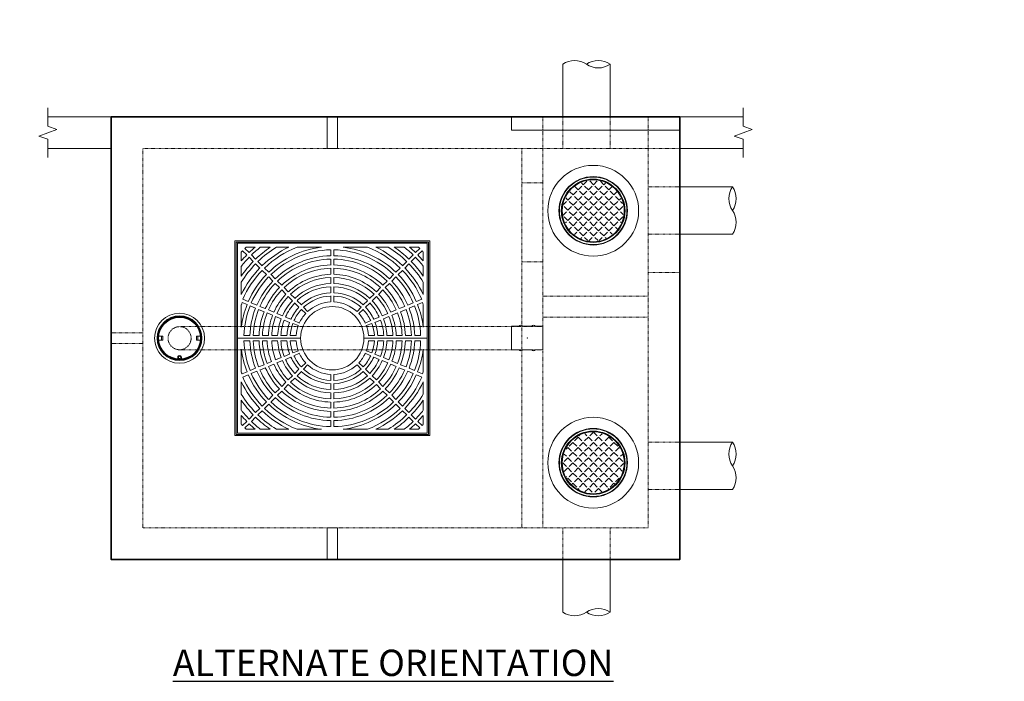
# Model space of a CAD drawing. Units: inches. Extents: x -1497 to 2603, y -164 to 192.
# Drawn here: x -227 to -40, y 49 to 174 of the extents above; entities that cross this region are included whole.
import ezdxf
from ezdxf import colors
from ezdxf.entities.mleader import LeaderData, LeaderLine
from ezdxf.math import Vec2, Vec3

# ---------------------------------------------------------------- set-up
doc = ezdxf.new("R2010")
doc.units = ezdxf.units.IN
doc.header["$LTSCALE"] = 0.5
doc.header["$MEASUREMENT"] = 0
doc.linetypes.add('HIDDEN2', pattern=[0.1875, 0.125, -0.0625])
for name, color, linetype, lineweight in [('CCP-Access-Mfg Parts', 212, 'Continuous', 18), ('CCP-Hatch', 8, 'Continuous', 9), ('QKT-Access-Cleanout', 212, 'Continuous', 18), ('QKT-Access-Mfg Parts', 212, 'Continuous', 18), ('QKT-By Others', 8, 'Continuous', 15), ('QKT-By Others-Hidden', 8, 'HIDDEN2', 9), ('QKT-Dimension', 34, 'Continuous', 18), ('QKT-Hardware', 13, 'Continuous', 20), ('QKT-Internal', 12, 'Continuous', 18), ('QKT-Internal-Hidden', 12, 'HIDDEN2', 9), ('QKT-IrrigHoles-Hidden', 144, 'HIDDEN2', 18), ('QKT-Structure', 140, 'Continuous', 35), ('QKT-Structure-Hidden', 144, 'HIDDEN2', 18), ('QKT-Text', 52, 'Continuous', 25)]:
    doc.layers.add(name, color=color, linetype=linetype, lineweight=lineweight)
doc.layers.add('OBJECT', color=7, linetype='Continuous')
doc.layers.add('QKT-No Plot', color=232, linetype='Continuous', lineweight=9, plot=False)
doc.styles.add('QKT-Text', font='arial.ttf')

# ---------------------------------------------------------------- blocks, each defined once
blk = doc.blocks.new('36X36X12 TREE GRATE PLAN')
at = {"layer": 'QKT-Access-Mfg Parts'}
for p, q in [((-18.5, 18.5), (18.5, 18.5)), ((-18.5, -18.5), (-18.5, 18.5)), ((-18.25, 18.25), (18.25, 18.25)), ((-18.25, -18.25), (-18.25, 18.25)), ((-18, 18.03), (18, 18.03)), ((-18, 18.03), (-18, 0)), ((-16.6, 17.04), (-15.8, 16.24)), ((-14.66, 17.28), (-16.35, 17.28)), ((-14.66, 17.28), (-15.05, 17.28)), ((-11.77, 17.28), (-13.68, 17.28)), ((-11.77, 17.28), (-12.21, 17.28)), ((-8.27, 17.28), (-10.62, 17.28)), ((-8.27, 17.28), (-8.84, 17.28)), ((-2.08, 17.28), (-6.7, 17.28)), ((-2.08, 17.28), (-3.62, 17.28)), ((2.08, 17.28), (3.62, 17.28)), ((2.08, 17.28), (6.7, 17.28)), ((8.27, 17.28), (8.84, 17.28)), ((8.27, 17.28), (10.62, 17.28)), ((11.77, 17.28), (12.21, 17.28)), ((11.77, 17.28), (13.68, 17.28)), ((14.66, 17.28), (15.05, 17.28)), ((14.66, 17.28), (16.35, 17.28)), ((16.6, 17.04), (15.8, 16.24)), ((18, 18.03), (18, 0)), ((18, -18.03), (18, 18.03)), ((18.25, -18.25), (18.25, 18.25)), ((18.5, -18.5), (18.5, 18.5)), ((-17.28, 16.35), (-17.28, 14.66)), ((-17.04, 16.6), (-16.24, 15.8)), ((-15.8, 15.36), (-15, 14.56)), ((-15.36, 15.8), (-14.56, 15)), ((-0.31, 16.77), (-0.31, 15.65)), ((-0.31, 15.02), (-0.31, 13.89)), ((0.31, 16.77), (0.31, 15.65)), ((0.31, 15.02), (0.31, 13.89)), ((15.36, 15.8), (14.56, 15)), ((15.8, 15.36), (15, 14.56)), ((17.04, 16.6), (16.24, 15.8)), ((17.28, 16.35), (17.28, 14.66)), ((-17.28, 13.68), (-17.28, 11.77)), ((-14.56, 14.12), (-13.76, 13.32)), ((-14.12, 14.56), (-13.32, 13.76)), ((-12.88, 13.32), (-12.08, 12.52)), ((-0.31, 13.27), (-0.31, 12.14)), ((0.31, 13.27), (0.31, 12.14)), ((12.88, 13.32), (12.08, 12.52)), ((14.12, 14.56), (13.32, 13.76)), ((14.56, 14.12), (13.76, 13.32)), ((17.28, 13.68), (17.28, 11.77)), ((-13.32, 12.88), (-12.52, 12.08)), ((-12.08, 11.64), (-11.29, 10.84)), ((-11.64, 12.08), (-10.84, 11.29)), ((-0.31, 11.51), (-0.31, 10.39)), ((0.31, 11.51), (0.31, 10.39)), ((11.64, 12.08), (10.84, 11.29)), ((12.08, 11.64), (11.29, 10.84)), ((13.32, 12.88), (12.52, 12.08)), ((-17.28, 10.62), (-17.28, 8.27)), ((-10.84, 10.4), (-10.05, 9.6)), ((-10.4, 10.84), (-9.6, 10.05)), ((-9.16, 9.6), (-8.36, 8.81)), ((-0.31, 9.76), (-0.31, 8.63)), ((0.31, 9.76), (0.31, 8.63)), ((9.16, 9.6), (8.35, 8.79)), ((10.4, 10.84), (9.6, 10.05)), ((10.84, 10.4), (10.05, 9.6)), ((17.28, 10.62), (17.28, 8.27)), ((-9.6, 9.16), (-8.81, 8.36)), ((-8.36, 7.92), (-7.57, 7.12)), ((-7.92, 8.36), (-7.12, 7.57)), ((-0.31, 8.01), (-0.31, 6.88)), ((0.31, 8.01), (0.31, 6.88)), ((7.92, 8.36), (7.12, 7.57)), ((8.36, 7.92), (7.57, 7.12)), ((9.6, 9.16), (8.81, 8.36)), ((-17.28, 6.36), (-17.28, 2.08)), ((-17.13, 6.76), (-16.19, 6.37)), ((-17, 7.38), (-15.96, 6.95)), ((-15.62, 6.13), (-14.58, 5.7)), ((-15.38, 6.71), (-14.34, 6.28)), ((-13.76, 6.04), (-12.72, 5.61)), ((-7.12, 6.68), (-6.33, 5.88)), ((-6.68, 7.12), (-5.88, 6.33)), ((-5.46, 5.87), (-4.69, 5.04)), ((5.46, 5.87), (4.69, 5.04)), ((6.68, 7.12), (5.88, 6.33)), ((7.12, 6.68), (6.33, 5.88)), ((13.76, 6.04), (12.72, 5.61)), ((15.38, 6.71), (14.34, 6.28)), ((15.62, 6.13), (14.58, 5.7)), ((17, 7.38), (15.96, 6.95)), ((17.12, 6.75), (16.19, 6.37)), ((17.28, 6.34), (17.28, 2.08)), ((-14, 5.46), (-12.96, 5.03)), ((-12.38, 4.79), (-11.34, 4.36)), ((-12.14, 5.37), (-11.1, 4.93)), ((-10.76, 4.12), (-9.72, 3.69)), ((-10.52, 4.7), (-9.48, 4.26)), ((-8.9, 4.02), (-7.86, 3.59)), ((-5.87, 5.46), (-5.04, 4.69)), ((5.87, 5.46), (5.04, 4.69)), ((8.9, 4.02), (7.86, 3.59)), ((10.52, 4.7), (9.48, 4.26)), ((10.76, 4.12), (9.72, 3.69)), ((12.14, 5.37), (11.1, 4.93)), ((12.38, 4.79), (11.34, 4.36)), ((14, 5.46), (12.96, 5.03)), ((-9.14, 3.45), (-8.1, 3.01)), ((-7.51, 2.8), (-6.45, 2.4)), ((-7.29, 3.33), (-6.26, 2.86)), ((7.29, 3.33), (6.26, 2.86)), ((7.51, 2.8), (6.45, 2.4)), ((9.14, 3.45), (8.1, 3.01)), ((-18, 0), (-6.01, 0)), ((-15.64, 0.5), (-16.77, 0.5)), ((-13.89, 0.5), (-15.02, 0.5)), ((-12.13, 0.5), (-13.26, 0.5)), ((-10.38, 0.5), (-11.51, 0.5)), ((-8.62, 0.5), (-9.75, 0.5)), ((-8, 0.5), (-6.87, 0.5)), ((18, 0), (6.01, 0)), ((8, 0.5), (6.87, 0.5)), ((8.62, 0.5), (9.75, 0.5)), ((10.38, 0.5), (11.51, 0.5)), ((12.13, 0.5), (13.26, 0.5)), ((13.89, 0.5), (15.02, 0.5)), ((15.64, 0.5), (16.77, 0.5)), ((-18, -18.03), (-18, 0)), ((-15.64, -0.5), (-16.77, -0.5)), ((-13.89, -0.5), (-15.02, -0.5)), ((-12.13, -0.5), (-13.26, -0.5)), ((-10.38, -0.5), (-11.51, -0.5)), ((-8.62, -0.5), (-9.75, -0.5)), ((-8, -0.5), (-6.87, -0.5)), ((8, -0.5), (6.87, -0.5)), ((8.62, -0.5), (9.75, -0.5)), ((10.38, -0.5), (11.51, -0.5)), ((12.38, -0.5), (13.26, -0.5)), ((13.89, -0.5), (15.02, -0.5)), ((15.64, -0.5), (16.77, -0.5)), ((18, -18.03), (18, 0)), ((-17.28, -6.41), (-17.28, -2.08)), ((-10.76, -4.12), (-9.72, -3.69)), ((-9.14, -3.45), (-8.1, -3.01)), ((-8.9, -4.02), (-7.86, -3.59)), ((-7.51, -2.8), (-6.45, -2.4)), ((-7.29, -3.33), (-6.26, -2.86)), ((7.29, -3.33), (6.26, -2.86)), ((7.51, -2.8), (6.45, -2.4)), ((8.9, -4.02), (7.86, -3.59)), ((9.14, -3.45), (8.1, -3.01)), ((10.76, -4.12), (9.72, -3.69)), ((17.28, -6.41), (17.28, -2.08)), ((-14, -5.46), (-12.96, -5.03)), ((-13.76, -6.04), (-12.72, -5.61)), ((-12.38, -4.79), (-11.34, -4.36)), ((-12.14, -5.37), (-11.1, -4.93)), ((-10.52, -4.7), (-9.48, -4.26)), ((-5.87, -5.46), (-5.04, -4.69)), ((-5.46, -5.87), (-4.69, -5.04)), ((5.46, -5.87), (4.69, -5.04)), ((5.87, -5.46), (5.04, -4.69)), ((10.52, -4.7), (9.48, -4.26)), ((12.14, -5.37), (11.1, -4.93)), ((12.38, -4.79), (11.57, -4.45)), ((13.76, -6.04), (12.72, -5.61)), ((14, -5.46), (12.96, -5.03)), ((-17.14, -6.76), (-16.19, -6.37)), ((-17, -7.38), (-15.96, -6.95)), ((-15.62, -6.13), (-14.58, -5.7)), ((-15.38, -6.71), (-14.34, -6.28)), ((-8.36, -7.92), (-7.57, -7.12)), ((-7.12, -6.68), (-6.33, -5.88)), ((-6.68, -7.12), (-5.88, -6.33)), ((-0.31, -8.01), (-0.31, -6.88)), ((0.31, -8.01), (0.31, -6.88)), ((6.68, -7.12), (5.88, -6.33)), ((7.12, -6.68), (6.33, -5.88)), ((8.36, -7.92), (7.57, -7.12)), ((15.38, -6.71), (14.34, -6.28)), ((15.62, -6.13), (14.58, -5.7)), ((17, -7.38), (15.96, -6.95)), ((17.14, -6.76), (16.19, -6.37)), ((-17.28, -10.62), (-17.28, -8.27)), ((-9.6, -9.16), (-8.81, -8.36)), ((-9.16, -9.6), (-8.36, -8.81)), ((-7.92, -8.36), (-7.12, -7.57)), ((-0.31, -9.76), (-0.31, -8.63)), ((0.31, -9.76), (0.31, -8.63)), ((7.92, -8.36), (7.12, -7.57)), ((9.16, -9.6), (8.36, -8.81)), ((9.6, -9.16), (8.81, -8.36)), ((17.28, -10.62), (17.28, -8.27)), ((-12.08, -11.64), (-11.29, -10.84)), ((-10.84, -10.4), (-10.05, -9.6)), ((-10.4, -10.84), (-9.6, -10.05)), ((-0.31, -11.51), (-0.31, -10.39)), ((0.31, -11.51), (0.31, -10.39)), ((10.4, -10.84), (9.6, -10.05)), ((10.84, -10.4), (10.05, -9.6)), ((12.08, -11.64), (11.29, -10.84)), ((-17.28, -13.68), (-17.28, -11.77)), ((-13.32, -12.88), (-12.52, -12.08)), ((-12.88, -13.32), (-12.08, -12.52)), ((-11.64, -12.08), (-10.84, -11.29)), ((-0.31, -13.27), (-0.31, -12.14)), ((0.31, -13.27), (0.31, -12.14)), ((11.64, -12.08), (10.84, -11.29)), ((12.88, -13.32), (12.08, -12.52)), ((13.32, -12.88), (12.52, -12.08)), ((17.28, -13.68), (17.28, -11.77)), ((-17.28, -16.35), (-17.28, -14.66)), ((-15.8, -15.36), (-15, -14.56)), ((-14.56, -14.12), (-13.76, -13.32)), ((-14.12, -14.56), (-13.32, -13.76)), ((-0.31, -15.02), (-0.31, -13.89)), ((0.31, -15.02), (0.31, -13.89)), ((14.12, -14.56), (13.32, -13.76)), ((14.56, -14.12), (13.76, -13.32)), ((15.8, -15.36), (15, -14.56)), ((17.28, -16.35), (17.28, -14.66)), ((-17.04, -16.6), (-16.24, -15.8)), ((-16.6, -17.04), (-15.8, -16.24)), ((-15.36, -15.8), (-14.56, -15)), ((-0.31, -16.77), (-0.31, -15.65)), ((0.31, -16.77), (0.31, -15.65)), ((15.36, -15.8), (14.56, -15)), ((16.6, -17.04), (15.8, -16.24)), ((17.04, -16.6), (16.24, -15.8)), ((-18.5, -18.5), (18.5, -18.5)), ((-18.25, -18.25), (18.25, -18.25)), ((-18, -18.03), (18, -18.03)), ((-14.66, -17.28), (-16.35, -17.28)), ((-14.66, -17.28), (-15.05, -17.28)), ((-11.77, -17.28), (-13.68, -17.28)), ((-11.77, -17.28), (-12.21, -17.28)), ((-8.27, -17.28), (-10.62, -17.28)), ((-8.27, -17.28), (-8.84, -17.28)), ((-2.08, -17.28), (-6.7, -17.28)), ((-2.08, -17.28), (-3.62, -17.28)), ((2.08, -17.28), (3.62, -17.28)), ((2.08, -17.28), (6.7, -17.28)), ((8.27, -17.28), (8.84, -17.28)), ((8.27, -17.28), (10.62, -17.28)), ((11.77, -17.28), (12.21, -17.28)), ((11.77, -17.28), (13.68, -17.28)), ((14.66, -17.28), (15.05, -17.28)), ((14.66, -17.28), (16.35, -17.28))]:
    blk.add_line(p, q, dxfattribs=at)
for centre, radius, start, end in [((0, 0), 23.79, 133.4216, 134.2461), ((0, 0), 22.66, 130.321, 134.2086), ((0, 0), 22.03, 128.3633, 134.1861), ((0, 0), 20.91, 124.2747, 134.1422), ((0, 0), 20.28, 121.5863, 134.1158), ((0, 0), 19.16, 115.583, 134.0638), ((0, 0), 18.53, 111.1828, 134.0321), ((0, 0), 17.4, 96.8769, 133.9694), ((0, 0), 17.4, 46.0306, 83.1231), ((0, 0), 18.53, 45.9679, 68.8172), ((0, 0), 19.16, 45.9362, 64.417), ((0, 0), 20.28, 45.8842, 58.4137), ((0, 0), 20.91, 45.8578, 55.7253), ((0, 0), 22.03, 45.8139, 51.6367), ((0, 0), 22.66, 45.7914, 49.679), ((0, 0), 23.79, 45.7539, 46.5784), ((0, 0), 23.79, 135.7539, 136.5784), ((0, 0), 22.66, 135.7914, 139.679), ((0, 0), 22.03, 135.8139, 141.6367), ((0, 0), 16.78, 91.069, 133.931), ((0, 0), 15.65, 91.146, 133.854), ((0, 0), 15.02, 91.1937, 133.8063), ((0, 0), 16.78, 46.069, 88.931), ((0, 0), 15.65, 46.146, 88.854), ((0, 0), 15.02, 46.1937, 88.8063), ((0, 0), 22.03, 38.3633, 44.1861), ((0, 0), 22.66, 40.321, 44.2086), ((0, 0), 23.79, 43.4216, 44.2461), ((0, 0), 20.91, 135.8578, 145.7253), ((0, 0), 20.28, 135.8842, 148.4137), ((0, 0), 19.16, 135.9362, 154.417), ((0, 0), 13.9, 91.2906, 133.7094), ((0, 0), 13.27, 91.3514, 133.6486), ((0, 0), 13.9, 46.2906, 88.7094), ((0, 0), 13.27, 46.3514, 88.6486), ((0, 0), 19.16, 25.583, 44.0638), ((0, 0), 20.28, 31.5863, 44.1158), ((0, 0), 20.91, 34.2747, 44.1422), ((0, 0), 18.53, 135.9679, 156.5321), ((0, 0), 17.4, 136.0306, 156.4694), ((0, 0), 16.78, 136.069, 156.431), ((0, 0), 12.14, 91.4769, 133.5231), ((0, 0), 11.52, 91.5571, 133.4429), ((-0.03, 0), 12.14, 46.3894, 88.3994), ((0, 0), 11.52, 46.5571, 88.4429), ((0, 0), 16.78, 23.569, 43.931), ((0, 0), 17.4, 23.5306, 43.9694), ((0, 0), 18.53, 23.4679, 44.0321), ((0, 0), 15.65, 136.146, 156.354), ((0, 0), 15.02, 136.1937, 156.3063), ((0, 0), 13.9, 136.2906, 156.2094), ((0, 0), 10.39, 91.726, 133.274), ((0, 0), 9.77, 91.8367, 133.1633), ((0, 0), 10.39, 46.726, 88.274), ((0, 0), 9.77, 46.8367, 88.1633), ((0, 0), 13.9, 23.7906, 43.7094), ((0, 0), 15.02, 23.6937, 43.8063), ((0, 0), 15.65, 23.646, 43.854), ((0, 0), 13.27, 136.3514, 156.1486), ((0, 0), 12.14, 136.4769, 156.0231), ((0, 0), 11.52, 136.5571, 155.9429), ((0, 0), 8.64, 92.0764, 132.9236), ((0, 0), 8.01, 92.2387, 132.9236), ((0, 0), 8.64, 47.0764, 87.9236), ((0, 0), 8.01, 47.0764, 87.7613), ((0, 0), 11.52, 24.0571, 43.4429), ((0, 0), 12.14, 23.9769, 43.5231), ((0, 0), 13.27, 23.8514, 43.6486), ((-0.7, 0.29), 17.65, 158.5159, 159.8805), ((0, 0), 17.4, 158.5306, 173.1231), ((0, 0), 16.78, 158.569, 178.2894), ((0, 0), 15.65, 158.646, 178.1662), ((0, 0), 10.39, 136.726, 155.774), ((0, 0), 9.77, 136.8367, 155.6633), ((0, 0), 8.64, 137.0764, 155.4236), ((0, 0), 6.01, 0, 180), ((0, 0), 6.89, 92.6053, 132.9236), ((0, 0), 6.89, 47.0764, 87.3947), ((0, 0), 8.64, 24.5764, 42.9236), ((0, 0), 9.77, 24.3367, 43.1633), ((0, 0), 10.39, 24.226, 43.274), ((0, 0), 15.65, 1.8338, 21.354), ((0, 0), 16.78, 1.7106, 21.431), ((0, 0), 17.4, 6.8769, 21.4694), ((0.65, 0.4), 17.65, 19.6695, 21.0908), ((0, 0), 15.02, 158.6937, 178.0898), ((0, 0), 13.9, 158.7906, 177.9348), ((0, 0), 13.27, 158.8514, 177.8374), ((0, 0), 12.14, 158.9769, 177.6366), ((0, 0), 11.52, 159.0571, 177.5081), ((0, 0), 8.01, 137.0764, 155.4236), ((0, 0), 6.89, 137.0764, 155.4236), ((0, 0), 6.89, 24.5764, 42.9236), ((0, 0), 8.01, 24.5764, 42.9236), ((0, 0), 11.52, 2.4919, 20.9429), ((0, 0), 12.14, 2.3634, 21.0231), ((0, 0), 13.27, 2.1626, 21.1486), ((0, 0), 13.9, 2.0652, 21.2094), ((0, 0), 15.02, 1.9102, 21.3063), ((0, 0), 10.39, 159.226, 177.2377), ((0, 0), 9.77, 159.3367, 177.0605), ((0, 0), 8.64, 159.5764, 176.6766), ((0, 0), 8.01, 159.5764, 176.4167), ((0, 0), 6.89, 159.5764, 175.8294), ((0, 0), 6.89, 4.1706, 20.4236), ((0, 0), 8.01, 3.5833, 20.4236), ((0, 0), 8.64, 3.3234, 20.4236), ((0, 0), 9.77, 2.9395, 20.6633), ((0, 0), 10.39, 2.7623, 20.774), ((0, 0), 6.01, 180, 0), ((0, 0), 16.78, 181.7106, 201.431), ((0, 0), 15.65, 181.8338, 201.354), ((0, 0), 15.02, 181.9102, 201.3063), ((0, 0), 13.9, 182.0652, 201.2094), ((0, 0), 13.27, 182.1626, 201.1486), ((0, 0), 12.14, 182.3634, 201.0231), ((0, 0), 11.52, 182.4919, 200.9429), ((0, 0), 10.39, 182.7623, 200.774), ((0, 0), 9.77, 182.9395, 200.6633), ((0, 0), 8.64, 183.3234, 200.4236), ((0, 0), 8.01, 183.5833, 200.4236), ((0, 0), 6.89, 184.1706, 200.4236), ((0, 0), 6.89, 339.5764, 355.8294), ((0, 0), 8.01, 339.5764, 356.4167), ((0, 0), 8.64, 339.5764, 356.6766), ((0, 0), 9.77, 339.3367, 357.0605), ((0, 0), 10.39, 339.226, 357.2377), ((0, 0), 11.52, 339.0571, 357.5081), ((0, 0), 12.39, 338.947, 357.6844), ((0, 0), 13.27, 338.8514, 357.8374), ((0, 0), 13.9, 338.7906, 357.9348), ((0, 0), 15.02, 338.6937, 358.0898), ((0, 0), 15.65, 338.646, 358.1662), ((0, 0), 16.78, 338.569, 358.2894), ((0, 0), 17.4, 186.8769, 201.4694), ((0, 0), 8.64, 204.5764, 222.9236), ((0, 0), 8.01, 204.5764, 222.9236), ((0, 0), 6.89, 204.5764, 222.9236), ((0, 0), 6.89, 317.0764, 335.4236), ((0, 0), 8.01, 317.0764, 335.4236), ((0, 0), 8.64, 317.0764, 335.4236), ((0, 0), 17.4, 338.5306, 353.1231), ((0, 0), 13.9, 203.7906, 223.7094), ((0, 0), 13.27, 203.8514, 223.6486), ((0, 0), 12.14, 203.9769, 223.5231), ((0, 0), 11.52, 204.0571, 223.4429), ((0, 0), 10.39, 204.226, 223.274), ((0, 0), 9.77, 204.3367, 223.1633), ((0, 0), 6.89, 227.0764, 267.3947), ((0, 0), 6.89, 272.6053, 312.9236), ((0, 0), 9.77, 316.8367, 335.6633), ((0, 0), 10.39, 316.726, 335.774), ((0, 0), 11.52, 316.5571, 335.9429), ((0, 0), 12.14, 316.4769, 336.0231), ((0, 0), 13.27, 316.3514, 336.1486), ((0, 0), 13.9, 316.2906, 336.2094), ((-0.72, -0.3), 17.65, 200.2522, 201.4841), ((0, 0), 18.53, 203.4679, 224.0321), ((0, 0), 17.4, 203.5306, 223.9694), ((0, 0), 16.78, 203.569, 223.931), ((0, 0), 15.65, 203.646, 223.854), ((0, 0), 15.02, 203.6937, 223.8063), ((0, 0), 9.77, 226.8367, 268.1633), ((0, 0), 8.64, 227.0764, 267.9236), ((0, 0), 8.01, 227.0764, 267.7613), ((0, 0), 8.01, 272.2387, 312.9236), ((0, 0), 8.64, 272.0764, 312.9236), ((0, 0), 9.77, 271.8367, 313.1633), ((0, 0), 15.02, 316.1937, 336.3063), ((0, 0), 15.65, 316.146, 336.354), ((0, 0), 16.78, 316.069, 336.431), ((0, 0), 17.4, 316.0306, 336.4694), ((0, 0), 18.53, 315.9679, 336.5321), ((0.72, -0.3), 17.65, 338.5159, 339.7478), ((0, 0), 19.16, 205.583, 224.0638), ((0, 0), 12.14, 226.4769, 268.5231), ((0, 0), 11.52, 226.5571, 268.4429), ((0, 0), 10.39, 226.726, 268.274), ((0, 0), 10.39, 271.726, 313.274), ((0, 0), 11.52, 271.5571, 313.4429), ((0, 0), 12.14, 271.4769, 313.5231), ((0, 0), 19.16, 315.9362, 334.417), ((0, 0), 20.28, 211.5863, 224.1158), ((0, 0), 15.02, 226.1937, 268.8063), ((0, 0), 13.9, 226.2906, 268.7094), ((0, 0), 13.27, 226.3514, 268.6486), ((0, 0), 13.27, 271.3514, 313.6486), ((0, 0), 13.9, 271.2906, 313.7094), ((0, 0), 15.02, 271.1937, 313.8063), ((0, 0), 20.28, 315.8842, 328.4137), ((0, 0), 20.91, 214.2747, 224.1422), ((0, 0), 17.4, 226.0306, 263.1231), ((0, 0), 16.78, 226.069, 268.931), ((0, 0), 15.65, 226.146, 268.854), ((0, 0), 15.65, 271.146, 313.854), ((0, 0), 16.78, 271.069, 313.931), ((0, 0), 17.4, 276.8769, 313.9694), ((0, 0), 20.91, 315.8578, 325.7253), ((0, 0), 22.03, 218.3633, 224.1861), ((0, 0), 22.66, 220.321, 224.2086), ((0, 0), 20.28, 225.8842, 238.4137), ((0, 0), 19.16, 225.9362, 244.417), ((0, 0), 18.53, 225.9679, 248.8172), ((0, 0), 18.53, 291.1828, 314.0321), ((0, 0), 19.16, 295.583, 314.0638), ((0, 0), 20.28, 301.5863, 314.1158), ((0, 0), 22.03, 315.8139, 321.6367), ((0, 0), 22.66, 315.7914, 319.679), ((0, 0), 23.79, 223.4216, 224.2461), ((0, 0), 22.66, 225.7914, 229.679), ((0, 0), 22.03, 225.8139, 231.6367), ((0, 0), 20.91, 225.8578, 235.7253), ((0, 0), 20.91, 304.2747, 314.1422), ((0, 0), 22.03, 308.3633, 314.1861), ((0, 0), 22.66, 310.321, 314.2086), ((0, 0), 23.79, 315.7539, 316.5784), ((0, 0), 23.79, 225.7539, 226.5784), ((0, 0), 23.79, 313.4216, 314.2461)]:
    blk.add_arc(centre, radius, start, end, dxfattribs=at)
blk = doc.blocks.new('36X36X12 TREE GRATE-DYN')
blk.add_blockref('36X36X12 TREE GRATE PLAN', (0, 0))
blk = doc.blocks.new('FC-12x4-top')
at = {"layer": 'CCP-Hatch'}
h = blk.add_hatch(dxfattribs=at)
h.set_pattern_fill('ANGLE', color=256, scale=5, angle=225, style=0)
h.set_pattern_definition([(315, (719.1743, 269.1755), (-0.9722718, -0.9722718), [1, -0.375]), (225, (719.1743, 269.1755), (-0.9722718, 0.9722718), [1, -0.375])])
h.paths.add_polyline_path([(0, -5.75, -0.237991), (-4.63, -3.42), (-4.63, 3.42, -0.237991), (0, 5.75, -1)])
h.paths.add_polyline_path([(-4.63, -3.42, -0.063089), (-5.33, -2.16, 0.017843), (-5.6, -1.3, -0.219726), (-4.63, 3.42)])
at = {"layer": 'CCP-Access-Mfg Parts'}
for radius in [8.62, 6.5, 6.41, 5.88]:
    blk.add_circle((0, 0), radius, dxfattribs=at)
blk = doc.blocks.new('4in Coupling Top')
at = {"layer": 'QKT-Internal'}
for p, q in [((0, -2.23), (0, 2.23)), ((1.36, 2.23), (0, 2.23)), ((3.74, 2.23), (2.26, 2.23)), ((6, 2.23), (4.64, 2.23)), ((6, -2.23), (6, 2.23)), ((1.36, -2.23), (0, -2.23)), ((3.74, -2.23), (2.26, -2.23)), ((6, -2.23), (4.64, -2.23))]:
    blk.add_line(p, q, dxfattribs=at)
for centre, radius, start, end in [((1.36, 2.33), 0.1, 270, 318.1897), ((1.81, 1.93), 0.5, 41.8103, 138.1897), ((2.26, 2.33), 0.1, 221.8103, 270), ((3.74, 2.33), 0.1, 270, 318.1897), ((4.19, 1.93), 0.5, 41.8103, 138.1897), ((4.64, 2.33), 0.1, 221.8103, 270), ((1.36, -2.33), 0.1, 41.8103, 90), ((1.81, -1.93), 0.5, 221.8103, 318.1897), ((2.26, -2.33), 0.1, 90, 138.1897), ((3.74, -2.33), 0.1, 41.8103, 90), ((4.19, -1.93), 0.5, 221.8103, 318.1897), ((4.64, -2.33), 0.1, 90, 138.1897)]:
    blk.add_arc(centre, radius, start, end, dxfattribs=at)
at = {"layer": 'QKT-No Plot'}
blk.add_point((3, 0), dxfattribs=at)
blk = doc.blocks.new('7x8 Cleanout-DYN')
at = {"layer": 'QKT-Access-Cleanout'}
for p, q in [((-4.11, 0.38), (-3.44, 0.38)), ((-3.66, 0.38), (-3.2, 0.38)), ((-3.44, -0.37), (-3.44, 0.38)), ((-3.2, -0.37), (-3.2, 0.38)), ((3.44, 0.38), (3.2, 0.38)), ((3.2, -0.37), (3.2, 0.38)), ((4.11, 0.38), (3.44, 0.38)), ((3.44, -0.37), (3.44, 0.38)), ((-4.11, -0.37), (-3.44, -0.37)), ((-3.66, -0.37), (-3.2, -0.37)), ((3.44, -0.37), (3.2, -0.37)), ((4.11, -0.37), (3.44, -0.37)), ((-0.36, -4.11), (-0.36, -3.65)), ((0.36, -4.11), (0.36, -3.65))]:
    blk.add_line(p, q, dxfattribs=at)
for centre, radius in [((0, 0), 4.75), ((0, 0), 4.25), ((0, 0), 4.12), ((0, -3.65), 0.188)]:
    blk.add_circle(centre, radius, dxfattribs=at)
blk.add_arc((0, -3.65), 0.356, 359.918, 180.082, dxfattribs=at)

msp = doc.modelspace()

# ---------------------------------------------------------------- linework, layer by layer
at = {"layer": 'OBJECT'}
for centre, radius in [((-118.36339, 138.12254), 6), ((-196.90023, 113.9365), 4), ((-118.36339, 90.29845), 6)]:
    msp.add_circle(centre, radius, dxfattribs=at)
at = {"layer": 'QKT-By Others'}
for p, q in [((-124.15471, 155.9365), (-124.15471, 165.9365)), ((-124.15471, 155.9365), (-124.15471, 165.9365)), ((-115.15471, 155.9365), (-115.15471, 165.9365)), ((-115.15471, 155.9365), (-115.15471, 165.9365)), ((-209.90023, 155.9365), (-221.90023, 155.9365)), ((-89.90023, 155.9365), (-101.90023, 155.9365)), ((-221.90023, 149.9365), (-209.90023, 149.9365)), ((-101.90023, 149.9365), (-89.90023, 149.9365)), ((-101.90023, 142.68202), (-91.90023, 142.68202)), ((-101.90023, 133.68202), (-91.90023, 133.68202)), ((-101.90023, 94.19097), (-91.90023, 94.19097)), ((-101.90023, 85.19097), (-91.90023, 85.19097)), ((-124.15471, 71.9365), (-124.15471, 61.9365)), ((-124.15471, 71.9365), (-124.15471, 61.9365)), ((-115.15471, 71.9365), (-115.15471, 61.9365)), ((-115.15471, 71.9365), (-115.15471, 61.9365))]:
    msp.add_line(p, q, dxfattribs=at)
for centre, start, end in [((-121.90471, 162.62931), 55.7711337, 124.2288663), ((-121.90471, 162.62931), 55.7711337, 124.2288663), ((-117.40471, 162.62931), 55.7711337, 124.2288663), ((-117.40471, 162.62931), 55.7711337, 124.2288663), ((-117.40471, 169.24369), 235.7711337, 304.2288663), ((-117.40471, 169.24369), 235.7711337, 304.2288663), ((-88.59304, 140.43202), 145.7711337, 214.2288663), ((-95.20742, 140.43202), 325.7711337, 34.2288663), ((-95.20742, 135.93202), 325.7711337, 34.2288663), ((-88.59304, 91.94097), 145.7711337, 214.2288663), ((-95.20742, 91.94097), 325.7711337, 34.2288663), ((-95.20742, 87.44097), 325.7711337, 34.2288663), ((-121.90471, 65.24369), 235.7711337, 304.2288663), ((-121.90471, 65.24369), 235.7711337, 304.2288663), ((-117.40471, 58.62931), 55.7711337, 124.2288663), ((-117.40471, 58.62931), 55.7711337, 124.2288663), ((-117.40471, 65.24369), 235.7711337, 304.2288663), ((-117.40471, 65.24369), 235.7711337, 304.2288663)]:
    msp.add_arc(centre, 4, start, end, dxfattribs=at)
at = {"layer": 'QKT-By Others-Hidden'}
for p, q in [((-124.15471, 155.9365), (-124.15471, 149.9365)), ((-124.15471, 155.9365), (-124.15471, 149.9365)), ((-115.15471, 155.9365), (-115.15471, 149.9365)), ((-115.15471, 155.9365), (-115.15471, 149.9365)), ((-101.90023, 142.68202), (-107.90023, 142.68202)), ((-101.90023, 133.68202), (-107.90023, 133.68202)), ((-101.90023, 94.19097), (-107.90023, 94.19097)), ((-101.90023, 85.19097), (-107.90023, 85.19097)), ((-124.15471, 71.9365), (-124.15471, 77.9365)), ((-124.15471, 71.9365), (-124.15471, 77.9365)), ((-115.15471, 71.9365), (-115.15471, 77.9365)), ((-115.15471, 71.9365), (-115.15471, 77.9365))]:
    msp.add_line(p, q, dxfattribs=at)
at = {"layer": 'QKT-Dimension'}
for points in [[(-221.90023, 157.66306), (-221.90023, 154.1865), (-220.18306, 153.5615), (-223.6174, 152.3115), (-221.90023, 151.6865), (-221.90023, 148.20993)], [(-89.90023, 157.66306), (-89.90023, 154.1865), (-88.18306, 153.5615), (-91.6174, 152.3115), (-89.90023, 151.6865), (-89.90023, 148.20993)]]:
    msp.add_lwpolyline(points, dxfattribs=at)
at = {"layer": 'QKT-Hardware'}
msp.add_lwpolyline([(-101.90023, 155.9365), (-101.90023, 153.4365), (-133.90023, 153.4365), (-133.90023, 155.9365)], dxfattribs=at)
at = {"layer": 'QKT-Internal-Hidden'}
for p, q in [((-127.90269, 116.12563), (-196.90023, 116.12563)), ((-127.90269, 111.74737), (-196.90023, 111.74737))]:
    msp.add_line(p, q, dxfattribs=at)
msp.add_circle((-196.90023, 113.9365), 2.18913, dxfattribs=at)
at = {"layer": 'QKT-IrrigHoles-Hidden'}
for p, q in [((-209.90023, 114.9365), (-203.90033, 114.9365)), ((-209.90023, 112.9365), (-203.90033, 112.9365))]:
    msp.add_line(p, q, dxfattribs=at)
at = {"layer": 'QKT-Structure'}
msp.add_lwpolyline([(-209.90023, 155.9365), (-101.90023, 155.9365), (-101.90023, 71.9365), (-209.90023, 71.9365)], close=True, dxfattribs=at)
at = {"layer": 'QKT-Structure-Hidden'}
for p, q in [((-127.90023, 149.9365), (-127.90023, 155.9365)), ((-107.90023, 149.9365), (-107.90023, 155.9365)), ((-203.90023, 77.9366), (-203.90023, 149.9364)), ((-203.90023, 149.9364), (-107.90033, 149.9364)), ((-131.90023, 77.9366), (-131.90023, 149.9364)), ((-127.90023, 149.9364), (-127.90023, 77.9366)), ((-107.90033, 149.9364), (-107.90033, 77.9366)), ((-107.90023, 149.9365), (-101.90023, 149.9365)), ((-101.90023, 149.9365), (-101.90023, 126.42754)), ((-131.90028, 143.43645), (-127.90028, 143.43645)), ((-131.90028, 128.43645), (-127.90028, 128.43645)), ((-107.90023, 126.42754), (-101.90023, 126.42754)), ((-107.90033, 121.9365), (-127.90023, 121.9365)), ((-107.90033, 117.9365), (-127.90023, 117.9365)), ((-107.90033, 77.9366), (-203.90023, 77.9366))]:
    msp.add_line(p, q, dxfattribs=at)
for points in [[(-168.9016, 155.9364), (-166.9016, 155.9364), (-166.9016, 149.9364), (-168.9016, 149.9364)], [(-166.9014, 155.9364), (-168.9014, 155.9364), (-168.9014, 149.9364), (-166.9014, 149.9364)], [(-168.9016, 71.9366), (-166.9016, 71.9366), (-166.9016, 77.9366), (-168.9016, 77.9366)], [(-166.9014, 71.9366), (-168.9014, 71.9366), (-168.9014, 77.9366), (-166.9014, 77.9366)]]:
    msp.add_lwpolyline(points, close=True, dxfattribs=at)

# ---------------------------------------------------------------- block references
for name, p, rotation in [('FC-12x4-top', (-118.36339, 138.12254), 180), ('4in Coupling Top', (-127.90016, 113.98973), 180.0677842510509)]:
    msp.add_blockref(name, p, dxfattribs=dict(rotation=rotation))
at = {"xscale": -1}
for name, p in [('7x8 Cleanout-DYN', (-196.90023, 113.9365)), ('FC-12x4-top', (-118.36339, 90.29845))]:
    msp.add_blockref(name, p, dxfattribs=at)
at = {"layer": 'QKT-Access-Mfg Parts', "xscale": -1}
msp.add_blockref('36X36X12 TREE GRATE-DYN', (-167.9014, 113.9365), dxfattribs=at)

# ---------------------------------------------------------------- texts
at = {"layer": 'QKT-Text', "insert": (-156.3555, 54.80833), "char_height": 5, "width": 103.735679, "attachment_point": 2, "style": 'QKT-Text'}
msp.add_mtext('{\\fArial|b1|i0|c0|p34;\\LALTERNATE ORIENTATION}', dxfattribs=at)

# ---------------------------------------------------------------- leaders
at = {"layer": 'QKT-Dimension'}
ml = msp.add_multileader_mtext('Standard', dxfattribs=at)
ml.set_content('*INLET PIPE\\PNOT BY CONTECH\\P(LOCATION VARIES) ', color=52, style='QKT-Text')
ml.set_leader_properties(color=256, linetype='ByLayer', lineweight=-1)
ml.build(insert=Vec2(0, 0))
ml.multileader.update_dxf_attribs({"text_left_attachment_type": 2, "text_right_attachment_type": 2, "dogleg_length": 0.125, "arrow_head_size": 3.4375, "scale": 40})
ctx = ml.context
ctx.base_point, ctx.scale, ctx.char_height, ctx.arrow_head_size, ctx.landing_gap_size, ctx.plane_origin = Vec3(31.38257, 167.59447), 40, 2.8125, 3.4375, 2.5, Vec3(22.81573, 149.35138)
ctx.left_attachment, ctx.right_attachment, ctx.text_align_type = 2, 2, 2
notes = []
notes.append((ctx, [(1, (1, 1, 0), (79.20743, 167.59447), (-1, 0), 5, [(1, [(73.84002, 142.68202), (92.0945, 160.9365)], 0, [])])]))
ctx.mtext.insert, ctx.mtext.width, ctx.mtext.alignment, ctx.mtext.flow_direction = Vec3(71.70743, 174.15154), 38.8954904, 3, 5
ml = msp.add_multileader_mtext('Standard', dxfattribs=at)
ml.set_content('INLET \\PACCESS', color=52, style='QKT-Text')
ml.set_leader_properties(color=256, linetype='ByLayer', lineweight=-1)
ml.build(insert=Vec2(0, 0))
ml.multileader.update_dxf_attribs({"text_left_attachment_type": 2, "text_right_attachment_type": 2, "dogleg_length": 0.125, "arrow_head_size": 3.4375, "scale": 40})
ctx = ml.context
ctx.base_point, ctx.scale, ctx.char_height, ctx.arrow_head_size, ctx.landing_gap_size, ctx.plane_origin = Vec3(49.45549, 110.76761), 40, 2.8125, 3.4375, 2.5, Vec3(48.2008, 128.25189)
ctx.left_attachment, ctx.right_attachment, ctx.text_align_type = 2, 2, 2
notes.append((ctx, [(1, (1, 1, 0), (75.4077, 110.76761), (-1, 0), 5, [(0, [(91.47994, 132.86584)], 0, [])])]))
ctx.mtext.insert, ctx.mtext.width, ctx.mtext.alignment, ctx.mtext.flow_direction = Vec3(67.9077, 114.56558), 38.8954904, 3, 5
ml = msp.add_multileader_mtext('Standard', dxfattribs=at)
ml.set_content('OUTLET PIPE\\PNOT BY CONTECH\\P(LOCATION VARIES) ', color=52, style='QKT-Text')
ml.set_leader_properties(color=256, linetype='ByLayer', lineweight=-1)
ml.build(insert=Vec2(0, 0))
ml.multileader.update_dxf_attribs({"text_left_attachment_type": 2, "text_right_attachment_type": 2, "dogleg_length": 0.125, "arrow_head_size": 3.4375, "scale": 40})
ctx = ml.context
ctx.base_point, ctx.scale, ctx.char_height, ctx.arrow_head_size, ctx.landing_gap_size, ctx.plane_origin = Vec3(31.38257, 62.30327), 40, 2.8125, 3.4375, 2.5, Vec3(22.81573, 44.06018)
ctx.left_attachment, ctx.right_attachment, ctx.text_align_type = 2, 2, 2
notes.append((ctx, [(1, (1, 1, 0), (79.20743, 62.30327), (-1, 0), 5, [(1, [(92.0945, 66.9365), (73.97294, 85.19097)], 0, [])])]))
ctx.mtext.insert, ctx.mtext.width, ctx.mtext.alignment, ctx.mtext.flow_direction = Vec3(71.70743, 68.88527), 38.8954904, 3, 5
for ctx, leaders in notes:
    for number, flags, end, landing, length, lines in leaders:
        leader = LeaderData()
        leader.index, (leader.has_last_leader_line, leader.has_dogleg_vector, leader.attachment_direction) = number, flags
        leader.last_leader_point, leader.dogleg_vector, leader.dogleg_length = Vec3(end), Vec3(landing), length
        for number, points, colour, breaks in lines:
            line = LeaderLine()
            line.index, line.vertices, line.color, line.breaks = number, Vec3.list(points), colors.encode_raw_color(colour), breaks
            leader.lines.append(line)
        ctx.leaders.append(leader)

doc.saveas('drawing.dxf')
